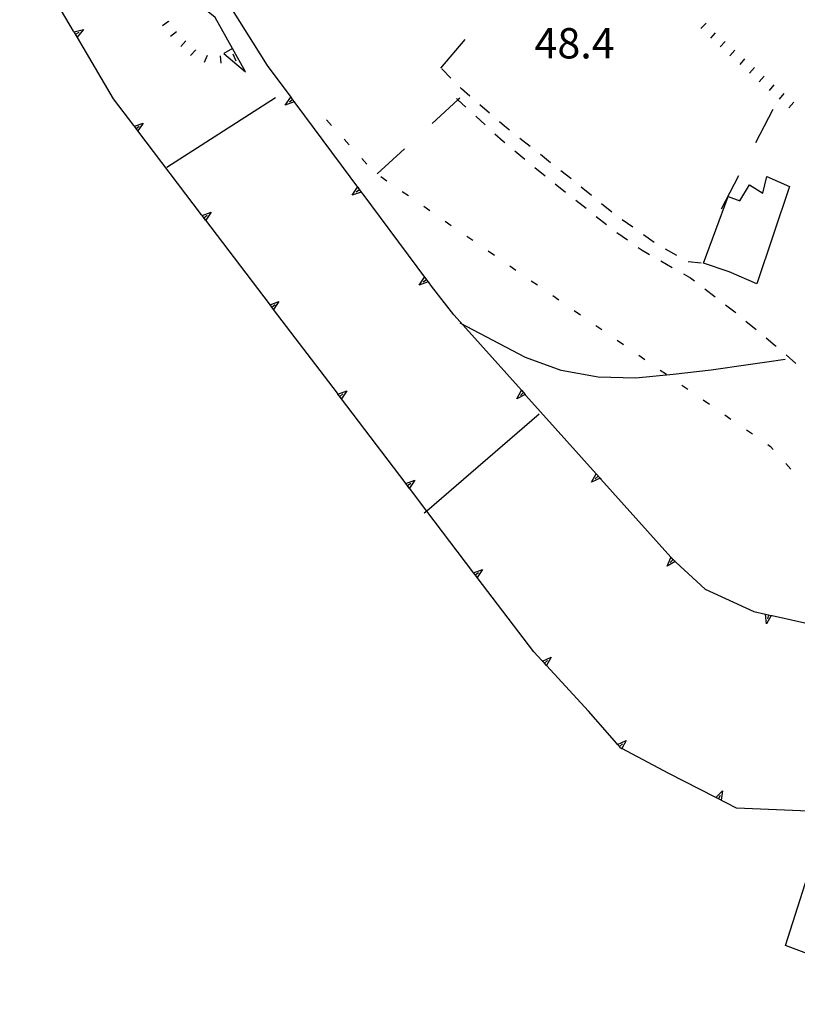
# Model space of a CAD drawing. Units: metres. Extents: x 480421 to 482409, y 4504593 to 4506096.
# Drawn here: x 480942 to 481025, y 4505255 to 4505360 of the extents above; entities that cross this region are included whole.
import ezdxf

# ---------------------------------------------------------------- set-up
doc = ezdxf.new("R2010")
doc.units = ezdxf.units.M
doc.header["$MEASUREMENT"] = 0
for name, color, linetype in [("'03 briglie", 254, 'Continuous'), ("'03 muro di sostegno", 254, 'Continuous'), ("'03 scarpata fino a 1 mt", 254, 'Continuous'), ('03 muro di sostegno v', 254, 'Continuous'), ('03 scarpata fino a 1 mt v', 254, 'Continuous'), ('acqa corrente con letto non rappresentabile', 254, 'Continuous'), ('curva intermedia a 2 mt', 254, 'Continuous'), ('EDIFICIO', 250, 'Continuous'), ('limite di coltura agraria', 254, 'Continuous'), ('limite di comune', 254, 'Continuous'), ('muro di sostegno', 254, 'Continuous'), ('muro di sostegno v', 254, 'Continuous'), ('punto quotato a terra', 254, 'Continuous'), ('scarpata fino a 1 mt', 254, 'Continuous'), ('scarpata fino a 1 mt v', 254, 'Continuous'), ('SENTIERO', 254, 'Continuous')]:
    doc.layers.add(name, color=color, linetype=linetype)
doc.styles.add('SIMPLEX', font='SIMPLEX')
doc.linetypes.add('CONT', pattern='A,6,[1,CONT,S=1,R=0,X=0,Y=0],6', length=12)

msp = doc.modelspace()

# ---------------------------------------------------------------- linework, layer by layer
at = {"layer": "'03 briglie", "linetype": 'Continuous'}
msp.add_line((480957.78, 4505344.29), (480969.42, 4505351.75), dxfattribs=at)
at = {"layer": "'03 briglie", "linetype": 'Continuous', "flags": 128}
msp.add_lwpolyline([(480997.67, 4505317.87), (480985.63, 4505307.5), (480985.35, 4505307.26)], dxfattribs=at)
at = {"layer": "'03 muro di sostegno"}
for p, q in [((481004.24, 4505310.92), (481011.73, 4505302.55)), ((481012.3, 4505302.03), (481015.44, 4505299.14)), ((481015.44, 4505299.14), (481020.63, 4505296.74))]:
    msp.add_line(p, q, dxfattribs=at)
at = {"layer": "'03 muro di sostegno", "flags": 128}
for points in [[(480988.24, 4505328.81), (480995.75, 4505320.42), (480995.97, 4505320.17), (480996.17, 4505319.95), (480996.17, 4505319.94), (480996.24, 4505319.87)], [(480996.24, 4505319.87), (481003.75, 4505311.47), (481004.17, 4505311), (481004.17, 4505311), (481004.24, 4505310.92)], [(481011.73, 4505302.55), (481012.22, 4505302.1), (481012.22, 4505302.1), (481012.3, 4505302.03)], [(481020.63, 4505296.74), (481021.87, 4505296.47), (481022.19, 4505296.4), (481022.49, 4505296.33), (481022.59, 4505296.31)], [(481022.59, 4505296.31), (481033.58, 4505293.85), (481033.9, 4505293.78), (481034.2, 4505293.71), (481034.3, 4505293.69)]]:
    msp.add_lwpolyline(points, dxfattribs=at)
at = {"layer": "'03 scarpata fino a 1 mt", "linetype": 'Continuous'}
for p, q in [((480957.99, 4505359.89), (480957.99, 4505359.88)), ((480958.84, 4505358.77), (480958.84, 4505358.76)), ((480960.86, 4505356.83), (480960.87, 4505356.82)), ((480962.12, 4505356.23), (480962.12, 4505356.23))]:
    msp.add_line(p, q, dxfattribs=at)
at = {"layer": '03 muro di sostegno v'}
for p, q in [((480995.97, 4505320.17), (480995.64, 4505319.87)), ((481003.25, 4505310.58), (481003.75, 4505311.47)), ((481003.97, 4505311.23), (481003.64, 4505310.93)), ((481011.34, 4505301.59), (481011.75, 4505302.53)), ((481011.99, 4505302.3), (481011.69, 4505301.98)), ((481021.87, 4505296.47), (481022.48, 4505296.34)), ((481021.98, 4505295.45), (481021.87, 4505296.47))]:
    msp.add_line(p, q, dxfattribs=at)
at = {"layer": '03 muro di sostegno v', "flags": 128}
for points in [[(480995.25, 4505319.52), (480995.75, 4505320.42), (480995.75, 4505320.42)], [(480995.76, 4505320.41), (480995.97, 4505320.17), (480996.17, 4505319.95), (480996.17, 4505319.94)], [(480996.18, 4505319.95), (480996.17, 4505319.95), (480995.25, 4505319.52)], [(481004.18, 4505311.01), (481004.17, 4505311), (481003.25, 4505310.58)], [(481003.76, 4505311.47), (481004.17, 4505311), (481004.17, 4505311)], [(481011.76, 4505302.52), (481012.22, 4505302.1), (481012.22, 4505302.1)], [(481012.23, 4505302.11), (481012.22, 4505302.1), (481011.34, 4505301.59)], [(481022.49, 4505296.34), (481022.49, 4505296.33), (481021.98, 4505295.45)], [(481022.19, 4505296.4), (481022.19, 4505296.4), (481022.09, 4505295.96)]]:
    msp.add_lwpolyline(points, dxfattribs=at)
at = {"layer": '03 scarpata fino a 1 mt v', "linetype": 'Continuous'}
for p, q in [((480957.99, 4505359.88), (480957.35, 4505359.39)), ((480958.84, 4505358.76), (480958.2, 4505358.28)), ((480959.83, 4505357.79), (480959.29, 4505357.2)), ((480960.87, 4505356.82), (480960.32, 4505356.24)), ((480962.12, 4505356.23), (480961.81, 4505355.5)), ((480963.49, 4505356.2), (480963.57, 4505355.4)), ((480964.87, 4505356.41), (480965.2, 4505355.68))]:
    msp.add_line(p, q, dxfattribs=at)
at = {"layer": 'acqa corrente con letto non rappresentabile', "linetype": 'Continuous', "flags": 128}
msp.add_lwpolyline([(480964.83, 4505356.97), (480964.82, 4505356.97), (480963.9, 4505356.44), (480966.22, 4505354.48), (480964.82, 4505356.97), (480962.96, 4505360.31), (480959.29, 4505363.3), (480957.09, 4505369.32)], dxfattribs=at)
at = {"layer": 'curva intermedia a 2 mt', "linetype": 'Continuous'}
msp.add_lwpolyline([(481024, 4505323.72), (481022.28, 4505323.47), (481020.04, 4505323.14), (481016.07, 4505322.56), (481012.01, 4505322.1), (481008.01, 4505321.7), (481003.98, 4505321.82), (481000.01, 4505322.55), (480996.19, 4505323.94), (480989.19, 4505327.59)], dxfattribs=at)
at = {"layer": 'EDIFICIO', "linetype": 'Continuous', "flags": 128}
for points in [[(481020.97, 4505331.8), (481017.98, 4505333.1), (481015.23, 4505334), (481017.9, 4505341.16), (481019.15, 4505340.7), (481020.18, 4505342.38), (481021.61, 4505341.49), (481022.01, 4505343.29), (481024.44, 4505342.22)], [(481028.23, 4505274.21), (481039.01, 4505270.25), (481039.47, 4505271.28), (481044.89, 4505269.04), (481039.93, 4505254.73), (481036.05, 4505256.53), (481024.03, 4505261.01)]]:
    msp.add_lwpolyline(points, close=True, dxfattribs=at)
at = {"layer": 'limite di coltura agraria'}
for p, q in [((480987.12, 4505354.89), (480989.72, 4505357.94)), ((481020.85, 4505346.93), (481022.69, 4505350.48)), ((480983.25, 4505346.26), (480980.3, 4505343.56)), ((481017.18, 4505339.82), (481019.01, 4505343.38))]:
    msp.add_line(p, q, dxfattribs=at)
at = {"layer": 'limite di coltura agraria', "flags": 128}
msp.add_lwpolyline([(480989.15, 4505351.67), (480988.95, 4505351.49), (480986.2, 4505348.97)], dxfattribs=at)
at = {"layer": 'limite di comune'}
for p, q in [((480974.9, 4505349.35), (480975.44, 4505348.76)), ((480976.78, 4505347.28), (480977.32, 4505346.68)), ((480978.66, 4505345.21), (480979.2, 4505344.61)), ((480980.69, 4505343.29), (480981.34, 4505342.83)), ((480982.99, 4505341.7), (480983.65, 4505341.24)), ((480985.29, 4505340.11), (480985.95, 4505339.65)), ((480987.59, 4505338.51), (480988.25, 4505338.06)), ((480989.9, 4505336.92), (480990.55, 4505336.47)), ((480992.2, 4505335.33), (480992.86, 4505334.87)), ((480994.5, 4505333.73), (480995.16, 4505333.28)), ((480996.8, 4505332.14), (480997.46, 4505331.69)), ((480999.11, 4505330.55), (480999.76, 4505330.09)), ((481001.41, 4505328.95), (481002.06, 4505328.5)), ((481003.71, 4505327.36), (481004.37, 4505326.91)), ((481006.01, 4505325.77), (481006.67, 4505325.31)), ((481008.31, 4505324.17), (481008.98, 4505323.72)), ((481010.62, 4505322.58), (481011.27, 4505322.13)), ((481012.92, 4505320.98), (481013.58, 4505320.53)), ((481015.22, 4505319.39), (481015.88, 4505318.94)), ((481017.52, 4505317.8), (481018.18, 4505317.34)), ((481019.83, 4505316.2), (481020.48, 4505315.75)), ((481022.12, 4505314.61), (481022.4, 4505314.42)), ((481022.4, 4505314.42), (481022.71, 4505314.07)), ((481024.05, 4505312.59), (481024.58, 4505311.99))]:
    msp.add_line(p, q, dxfattribs=at)
at = {"layer": 'muro di sostegno'}
for p, q in [((480964.8, 4505361.12), (480968.54, 4505355.17)), ((480954.25, 4505348.75), (480952.08, 4505351.6)), ((480985.83, 4505331.92), (480986.11, 4505331.54)), ((480986.11, 4505331.54), (480988.48, 4505328.49)), ((480997.93, 4505291.52), (480997.07, 4505292.45)), ((481005.98, 4505282.62), (481002.95, 4505286.08)), ((481016.48, 4505276.89), (481011.55, 4505279.41))]:
    msp.add_line(p, q, dxfattribs=at)
at = {"layer": 'muro di sostegno', "flags": 128}
for points in [[(480947.81, 4505358.85), (480942.09, 4505368.55), (480942.05, 4505368.63)], [(480952.08, 4505351.6), (480947.87, 4505358.76), (480947.81, 4505358.85)], [(480968.54, 4505355.17), (480971.07, 4505351.76), (480971.26, 4505351.5), (480971.44, 4505351.27), (480971.44, 4505351.26), (480971.51, 4505351.18)], [(480971.51, 4505351.18), (480978.42, 4505341.87), (480978.6, 4505341.63), (480978.6, 4505341.63), (480978.66, 4505341.54)], [(480961.51, 4505339.2), (480954.7, 4505348.16), (480954.5, 4505348.42), (480954.32, 4505348.66), (480954.31, 4505348.66), (480954.25, 4505348.75)], [(480978.66, 4505341.54), (480985.58, 4505332.25), (480985.76, 4505332.01), (480985.76, 4505332.01), (480985.83, 4505331.92)], [(480968.78, 4505329.65), (480961.96, 4505338.61), (480961.76, 4505338.87), (480961.58, 4505339.11), (480961.58, 4505339.11), (480961.51, 4505339.2)], [(480976.05, 4505320.1), (480969.23, 4505329.06), (480969.03, 4505329.32), (480968.85, 4505329.56), (480968.78, 4505329.65)], [(480983.31, 4505310.55), (480976.49, 4505319.51), (480976.3, 4505319.77), (480976.11, 4505320.01), (480976.11, 4505320.01), (480976.05, 4505320.1)], [(480990.57, 4505300.99), (480985.63, 4505307.5), (480983.76, 4505309.96), (480983.56, 4505310.22), (480983.38, 4505310.46), (480983.31, 4505310.55)], [(480997.07, 4505292.45), (480991.02, 4505300.4), (480990.82, 4505300.66), (480990.64, 4505300.9), (480990.57, 4505300.99)], [(481002.95, 4505286.08), (480998.44, 4505290.97), (480998.21, 4505291.21), (480998.01, 4505291.44), (480998, 4505291.44), (480997.93, 4505291.52)], [(481006.37, 4505282.17), (481006.25, 4505282.3), (481006.05, 4505282.54), (481005.98, 4505282.62)], [(481011.55, 4505279.41), (481006.5, 4505282.1), (481006.37, 4505282.17)], [(481018.76, 4505275.73), (481016.57, 4505276.84), (481016.48, 4505276.89)]]:
    msp.add_lwpolyline(points, dxfattribs=at)
at = {"layer": 'muro di sostegno', "linetype": 'CONT', "flags": 128}
msp.add_lwpolyline([(481059.21, 4505264.43), (481057.35, 4505266.19), (481056.01, 4505267.39), (481054.56, 4505268.37), (481051.2, 4505269.73), (481045.91, 4505271.04), (481045.4, 4505271.15), (481028.42, 4505274.94), (481026.49, 4505275.4), (481018.76, 4505275.73)], dxfattribs=at)
at = {"layer": 'muro di sostegno v'}
for p, q in [((480948.19, 4505358.22), (480947.87, 4505358.76)), ((480948.02, 4505358.5), (480948.41, 4505358.73)), ((480948.86, 4505359), (480948.19, 4505358.21)), ((480970.48, 4505350.93), (480971.06, 4505351.77)), ((480954.5, 4505348.42), (480954.85, 4505348.69)), ((480977.64, 4505341.29), (480978.22, 4505342.14)), ((480978.42, 4505341.87), (480978.07, 4505341.61)), ((480961.76, 4505338.87), (480962.12, 4505339.14)), ((480984.8, 4505331.67), (480985.38, 4505332.51)), ((480985.58, 4505332.25), (480985.23, 4505331.98)), ((480969.03, 4505329.32), (480969.38, 4505329.59)), ((480976.3, 4505319.77), (480976.65, 4505320.04)), ((480983.56, 4505310.22), (480983.91, 4505310.49)), ((480990.82, 4505300.66), (480991.17, 4505300.94)), ((481006.46, 4505282.06), (481006.05, 4505282.53)), ((481006.25, 4505282.3), (481006.58, 4505282.6)), ((481016.86, 4505276.7), (481017.05, 4505277.1)), ((481017.29, 4505277.57), (481017.15, 4505276.56))]:
    msp.add_line(p, q, dxfattribs=at)
at = {"layer": 'muro di sostegno v', "flags": 128}
for points in [[(480947.86, 4505358.76), (480947.87, 4505358.76), (480948.86, 4505359)], [(480971.45, 4505351.27), (480971.44, 4505351.27), (480970.48, 4505350.93)], [(480971.26, 4505351.51), (480971.26, 4505351.5), (480970.91, 4505351.24)], [(480971.07, 4505351.76), (480971.26, 4505351.5), (480971.44, 4505351.27), (480971.44, 4505351.26)], [(480954.3, 4505348.65), (480954.32, 4505348.66), (480955.26, 4505349)], [(480955.26, 4505349), (480954.7, 4505348.16), (480954.69, 4505348.15)], [(480954.69, 4505348.16), (480954.32, 4505348.66), (480954.31, 4505348.66)], [(480978.61, 4505341.64), (480978.6, 4505341.63), (480977.64, 4505341.29)], [(480978.23, 4505342.13), (480978.42, 4505341.87), (480978.6, 4505341.63), (480978.6, 4505341.63)], [(480961.57, 4505339.11), (480961.58, 4505339.11), (480962.53, 4505339.46)], [(480962.53, 4505339.46), (480961.96, 4505338.61), (480961.96, 4505338.61)], [(480961.95, 4505338.61), (480961.58, 4505339.11), (480961.58, 4505339.11)], [(480985.77, 4505332.01), (480985.76, 4505332.01), (480984.8, 4505331.67)], [(480985.39, 4505332.51), (480985.58, 4505332.25), (480985.76, 4505332.01), (480985.76, 4505332.01)], [(480968.83, 4505329.55), (480968.85, 4505329.56), (480968.85, 4505329.56), (480969.8, 4505329.9)], [(480969.8, 4505329.9), (480969.23, 4505329.06), (480969.23, 4505329.05)], [(480969.22, 4505329.06), (480968.85, 4505329.56), (480968.84, 4505329.56)], [(480976.1, 4505320.01), (480976.11, 4505320.01), (480977.06, 4505320.36)], [(480977.06, 4505320.36), (480976.49, 4505319.51), (480976.49, 4505319.51)], [(480976.48, 4505319.51), (480976.11, 4505320.01), (480976.11, 4505320.01)], [(480983.37, 4505310.45), (480983.38, 4505310.46), (480983.38, 4505310.46), (480984.33, 4505310.8)], [(480984.33, 4505310.8), (480983.76, 4505309.96), (480983.76, 4505309.95)], [(480983.75, 4505309.96), (480983.38, 4505310.46), (480983.37, 4505310.46)], [(480990.62, 4505300.9), (480990.63, 4505300.9), (480990.64, 4505300.9), (480991.58, 4505301.25)], [(480991.01, 4505300.41), (480990.63, 4505300.9), (480990.63, 4505300.9)], [(480991.58, 4505301.25), (480991.02, 4505300.4), (480991.01, 4505300.4)], [(480997.99, 4505291.44), (480998, 4505291.44), (480998.92, 4505291.87)], [(480998.92, 4505291.87), (480998.44, 4505290.97), (480998.44, 4505290.97)], [(480998.43, 4505290.98), (480998.21, 4505291.21), (480998.01, 4505291.44)], [(480998.21, 4505291.21), (480998.21, 4505291.21), (480998.53, 4505291.51)], [(481006.04, 4505282.53), (481006.05, 4505282.54), (481006.98, 4505282.95)], [(481006.98, 4505282.95), (481006.5, 4505282.1), (481006.47, 4505282.05)], [(481016.57, 4505276.84), (481016.57, 4505276.84), (481017.29, 4505277.57)], [(481017.14, 4505276.56), (481016.86, 4505276.7), (481016.59, 4505276.84)]]:
    msp.add_lwpolyline(points, dxfattribs=at)
at = {"layer": 'scarpata fino a 1 mt', "linetype": 'Continuous'}
for p, q in [((481018.61, 4505356.81), (481018.61, 4505356.8)), ((481021.75, 4505354.02), (481021.75, 4505354.01)), ((481023.85, 4505352.16), (481023.86, 4505352.16))]:
    msp.add_line(p, q, dxfattribs=at)
at = {"layer": 'scarpata fino a 1 mt v', "linetype": 'Continuous'}
for p, q in [((481015.54, 4505359.69), (481014.97, 4505359.13)), ((481016.51, 4505358.67), (481015.98, 4505358.08)), ((481017.56, 4505357.74), (481017.03, 4505357.15)), ((481018.61, 4505356.8), (481018.08, 4505356.21)), ((481019.65, 4505355.88), (481019.12, 4505355.28)), ((481020.7, 4505354.95), (481020.17, 4505354.35)), ((481021.75, 4505354.01), (481021.22, 4505353.41)), ((481022.79, 4505353.08), (481022.26, 4505352.49)), ((481023.86, 4505352.16), (481023.33, 4505351.56)), ((481024.91, 4505351.24), (481024.39, 4505350.64))]:
    msp.add_line(p, q, dxfattribs=at)
at = {"layer": 'SENTIERO', "linetype": 'Continuous'}
for p, q in [((480988.2, 4505353.81), (480987.22, 4505354.79)), ((480989.33, 4505352.68), (480989.19, 4505352.82)), ((480990.24, 4505351.89), (480989.33, 4505352.68)), ((480992.35, 4505350.05), (480991.29, 4505350.97)), ((480990.86, 4505349.76), (480991.89, 4505348.82)), ((480993.94, 4505348.66), (480993.41, 4505349.12)), ((480992.92, 4505347.87), (480993.8, 4505347.07)), ((480994.48, 4505348.23), (480993.94, 4505348.66)), ((480993.8, 4505347.07), (480993.97, 4505346.94)), ((480996.68, 4505346.5), (480995.58, 4505347.37)), ((480995.04, 4505346.05), (480996.12, 4505345.16)), ((480998.88, 4505344.76), (480997.78, 4505345.63)), ((480997.2, 4505344.26), (480998.28, 4505343.37)), ((481001.03, 4505343.07), (480999.97, 4505343.9)), ((480999.38, 4505342.5), (481000.48, 4505341.63)), ((481001.08, 4505343.03), (481001.03, 4505343.07)), ((481003.25, 4505341.26), (481002.16, 4505342.15)), ((481001.58, 4505340.77), (481002.37, 4505340.15)), ((481005.42, 4505339.49), (481004.33, 4505340.38)), ((481002.37, 4505340.15), (481002.68, 4505339.9)), ((481003.76, 4505339.02), (481004.86, 4505338.14)), ((481007.69, 4505337.86), (481006.54, 4505338.66)), ((481005.97, 4505337.3), (481007.12, 4505336.5)), ((481009.97, 4505336.24), (481008.83, 4505337.05)), ((481008.26, 4505335.7), (481008.69, 4505335.4)), ((481008.69, 4505335.4), (481009.45, 4505334.95)), ((481012.4, 4505334.84), (481011.18, 4505335.52)), ((481010.67, 4505334.26), (481011.88, 4505333.56)), ((481015.01, 4505334), (481013.62, 4505334.17)), ((481013.1, 4505332.88), (481013.86, 4505332.45)), ((481013.86, 4505332.45), (481014.28, 4505332.13)), ((481015.39, 4505331.27), (481016.5, 4505330.42)), ((481017.61, 4505329.56), (481018.6, 4505328.8)), ((481018.6, 4505328.8), (481018.71, 4505328.7)), ((481019.79, 4505327.8), (481020.87, 4505326.91)), ((481021.94, 4505326.02), (481022.91, 4505325.2)), ((481022.91, 4505325.2), (481023.01, 4505325.12)), ((481024.08, 4505324.2), (481025.14, 4505323.29))]:
    msp.add_line(p, q, dxfattribs=at)
at = {"layer": 'SENTIERO', "linetype": 'Continuous', "flags": 128}
msp.add_lwpolyline([(480988.79, 4505351.65), (480988.95, 4505351.49), (480989.82, 4505350.7)], dxfattribs=at)

# ---------------------------------------------------------------- texts
at = {"layer": 'punto quotato a terra', "style": 'SIMPLEX'}
msp.add_text('48.4               ', height=3.24, rotation=0.0172, dxfattribs=at).set_placement((480997.15, 4505355.92))

doc.saveas('drawing.dxf')
